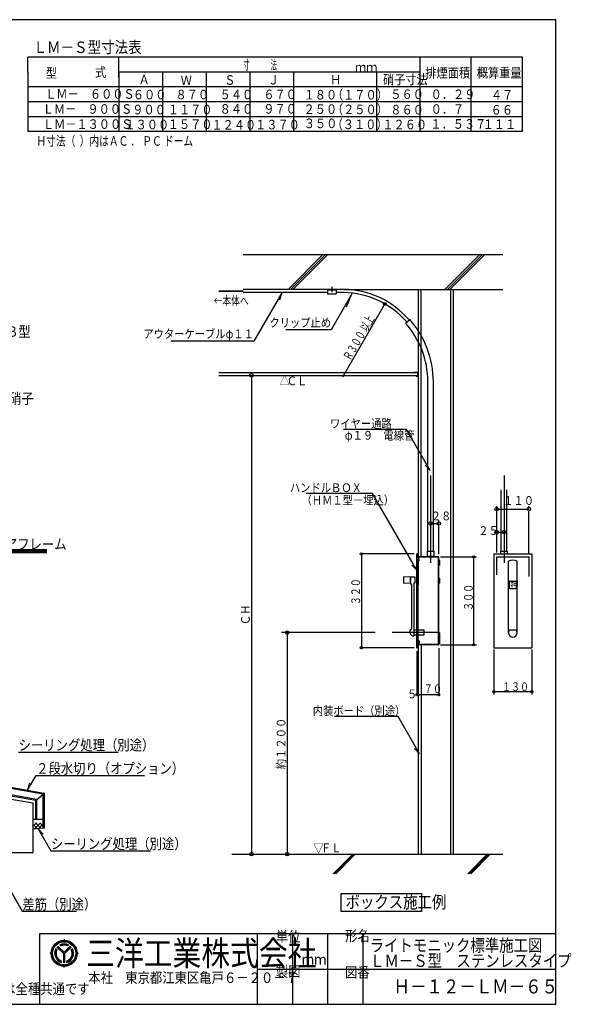
# Model space of a CAD drawing. Units: inches. Extents: x 21 to 2480, y -82 to 1728.
# Drawn here: x 1537 to 2480, y 48 to 1728 of the extents above; entities that cross this region are included whole.
import ezdxf
from ezdxf.enums import TextEntityAlignment as Align

# ---------------------------------------------------------------- set-up
doc = ezdxf.new("R2010")
doc.units = ezdxf.units.IN
doc.header["$LTSCALE"] = 6
doc.header["$MEASUREMENT"] = 0
for name, pattern in [('PLine1', [18, 12.6, -5.4]), ('PLine2', [60, 42, -6, 6, -6]), ('PLine3', [60, 30, -6, 6, -6, 6, -6])]:
    doc.linetypes.add(name, pattern=pattern)
doc.layers.add('1__1', color=7, linetype='Continuous')
doc.layers.add('7__7', color=7, linetype='Continuous')
doc.styles.add('BIG VER', font='monotxt', dxfattribs={"height": 0.2, "bigfont": 'bigfont'})
doc.styles.add('BIGFONT', font='monotxt', dxfattribs={"height": 0.2, "bigfont": 'bigfont'})

# ---------------------------------------------------------------- blocks, each defined once
blk = doc.blocks.new('DIM_13')
at = {"layer": '7__7', "color": 3, "linetype": 'Continuous'}
blk.add_line((2161.19872, 1243.181684), (2088.94872, 1118.041013), dxfattribs=at)
blk.add_circle((2161.19872, 1243.181684), 2.4, dxfattribs=at)
at = {"layer": '7__7', "color": 3, "linetype": 'Continuous', "style": 'BIGFONT', "width": 0.662092}
blk.add_text('Ｒ３００ 以上', height=15, rotation=60.000002, dxfattribs=at).set_placement((2122.908591, 1181.861315), align=Align.CENTER)
blk = doc.blocks.new('DIM_14', base_point=(2030.898264, 1121.214403))
at = {"layer": '7__7', "color": 3, "linetype": 'Continuous'}
blk.add_line((1933.390976, 1121.214403), (1933.390976, 304.197918), dxfattribs=at)
for centre in [(1933.390976, 1121.214403), (1933.390976, 304.197918)]:
    blk.add_circle(centre, 3, dxfattribs=at)
at = {"layer": '7__7', "color": 3, "linetype": 'Continuous', "style": 'BIGFONT', "width": 0.858268}
blk.add_text('ＣＨ', height=15, rotation=90.000003, dxfattribs=at).set_placement((1930.390891, 712.70627), align=Align.CENTER)
blk = doc.blocks.new('DIM_15', base_point=(2144.280404, 682.342292))
at = {"layer": '7__7', "color": 3, "linetype": 'Continuous'}
for p, q in [((2144.280404, 682.342292), (1984.289069, 682.342292)), ((1994.289069, 682.342292), (1994.289069, 304.197918))]:
    blk.add_line(p, q, dxfattribs=at)
for centre in [(1994.289069, 682.342292), (1994.289069, 304.197918)]:
    blk.add_circle(centre, 3, dxfattribs=at)
at = {"layer": '7__7', "color": 3, "linetype": 'Continuous', "style": 'BIGFONT', "width": 0.858268}
blk.add_text('約１２００', height=15, rotation=90, dxfattribs=at).set_placement((1991.289021, 493.270105), align=Align.CENTER)
blk = doc.blocks.new('DIM_16', base_point=(2211.334347, 816.592292))
at = {"layer": '7__7', "color": 3, "linetype": 'Continuous'}
for p, q in [((2211.334347, 816.592292), (2120.484347, 816.592292)), ((2120.984347, 816.592292), (2120.984347, 656.592292)), ((2211.334347, 656.592292), (2120.484347, 656.592292))]:
    blk.add_line(p, q, dxfattribs=at)
for centre in [(2120.984347, 816.592292), (2120.984347, 656.592292)]:
    blk.add_circle(centre, 1.8, dxfattribs=at)
at = {"layer": '7__7', "color": 3, "linetype": 'Continuous', "style": 'BIGFONT', "width": 0.750092}
blk.add_text('３２０', height=15, rotation=90.000003, dxfattribs=at).set_placement((2118.79065, 729.2101))
blk = doc.blocks.new('DIM_17', base_point=(2256.149854, 661.592292))
at = {"layer": '7__7', "color": 3, "linetype": 'Continuous'}
for p, q in [((2256.149854, 811.592292), (2317.868009, 811.592292)), ((2312.868009, 661.592292), (2312.868009, 811.592292)), ((2256.149854, 661.592292), (2317.868009, 661.592292))]:
    blk.add_line(p, q, dxfattribs=at)
for centre in [(2312.868009, 811.592292), (2312.868009, 661.592292)]:
    blk.add_circle(centre, 1.8, dxfattribs=at)
at = {"layer": '7__7', "color": 3, "linetype": 'Continuous', "style": 'BIGFONT', "width": 0.750092}
blk.add_text('３００', height=15, rotation=90.000003, dxfattribs=at).set_placement((2311.322877, 719.49353))
blk = doc.blocks.new('DIM_18', base_point=(2215.720813, 650.748402))
at = {"layer": '7__7', "color": 3, "linetype": 'Continuous'}
for p, q in [((2215.720813, 650.748402), (2215.720813, 575.748402)), ((2215.720813, 576.248402), (2218.220813, 576.248402))]:
    blk.add_line(p, q, dxfattribs=at)
for centre in [(2215.720813, 576.248402), (2218.220813, 576.248402)]:
    blk.add_circle(centre, 1.8, dxfattribs=at)
at = {"layer": '7__7', "color": 3, "linetype": 'Continuous', "style": 'BIGFONT', "width": 0.858268}
blk.add_text('５', height=15, dxfattribs=at).set_placement((2207.607117, 577.711244), align=Align.MIDDLE_CENTER)
blk = doc.blocks.new('DIM_19', base_point=(2253.220813, 655.748402))
at = {"layer": '7__7', "color": 3, "linetype": 'Continuous'}
for p, q in [((2253.220813, 655.748402), (2253.220813, 575.748402)), ((2253.220813, 576.248402), (2218.220813, 576.248402))]:
    blk.add_line(p, q, dxfattribs=at)
for centre in [(2218.220813, 576.248402), (2253.220813, 576.248402)]:
    blk.add_circle(centre, 1.8, dxfattribs=at)
at = {"layer": '7__7', "color": 3, "linetype": 'Continuous', "style": 'BIGFONT', "width": 0.777136}
blk.add_text('７０', height=15, dxfattribs=at).set_placement((2227.299766, 579.08952))
blk = doc.blocks.new('DIM_20', base_point=(2347.173866, 653.371747))
at = {"layer": '7__7', "color": 3, "linetype": 'Continuous'}
for p, q in [((2347.173866, 653.371747), (2347.173866, 576.592292)), ((2412.173866, 653.371747), (2412.173866, 576.592292)), ((2347.173866, 581.592292), (2412.173866, 581.592292))]:
    blk.add_line(p, q, dxfattribs=at)
for centre in [(2347.173866, 581.592292), (2412.173866, 581.592292)]:
    blk.add_circle(centre, 1.8, dxfattribs=at)
at = {"layer": '7__7', "color": 3, "linetype": 'Continuous', "style": 'BIGFONT', "width": 0.750092}
blk.add_text('１３０', height=15, dxfattribs=at).set_placement((2361.279392, 582.49009))
blk = doc.blocks.new('DIM_21', base_point=(2352.173866, 818.936756))
at = {"layer": '7__7', "color": 3, "linetype": 'Continuous'}
for p, q in [((2352.173866, 818.936756), (2352.173866, 898.168545)), ((2352.173866, 893.168545), (2407.173866, 893.168545)), ((2407.173866, 818.15946), (2407.173866, 898.168545))]:
    blk.add_line(p, q, dxfattribs=at)
for centre in [(2352.173866, 893.168545), (2407.173866, 893.168545)]:
    blk.add_circle(centre, 3, dxfattribs=at)
at = {"layer": '7__7', "color": 3, "linetype": 'Continuous', "style": 'BIGFONT', "width": 0.858268}
blk.add_text('１１０', height=15, dxfattribs=at).set_placement((2389.623257, 907.832323), align=Align.MIDDLE_CENTER)
blk = doc.blocks.new('DIM_22', base_point=(2352.173866, 854.692382))
at = {"layer": '7__7', "color": 3, "linetype": 'Continuous'}
for p, q in [((2352.173866, 854.692382), (2352.173866, 848.915086)), ((2352.173866, 853.915086), (2364.673866, 853.915086)), ((2364.673866, 854.692382), (2364.673866, 848.915086))]:
    blk.add_line(p, q, dxfattribs=at)
for centre in [(2352.173866, 853.915086), (2364.673866, 853.915086)]:
    blk.add_circle(centre, 3, dxfattribs=at)
at = {"layer": '7__7', "color": 3, "linetype": 'Continuous', "style": 'BIGFONT', "width": 0.858268}
blk.add_text('２５', height=15, dxfattribs=at).set_placement((2338.214165, 856.453043), align=Align.MIDDLE_CENTER)
blk = doc.blocks.new('DIM_23', base_point=(2239.220813, 872.996132))
at = {"layer": '7__7', "color": 3, "linetype": 'Continuous'}
for p, q in [((2253.220813, 816.098101), (2253.220813, 873.643277)), ((2239.220813, 872.996132), (2239.220813, 863.643277)), ((2239.220813, 868.643277), (2253.220813, 868.643277))]:
    blk.add_line(p, q, dxfattribs=at)
for centre in [(2239.220813, 868.643277), (2253.220813, 868.643277)]:
    blk.add_circle(centre, 3, dxfattribs=at)
at = {"layer": '7__7', "color": 3, "linetype": 'Continuous', "style": 'BIGFONT', "width": 0.858268}
blk.add_text('２８', height=15, dxfattribs=at).set_placement((2257.10295, 881.363811), align=Align.MIDDLE_CENTER)

msp = doc.modelspace()

# ---------------------------------------------------------------- linework, layer by layer
at = {"layer": '1__1', "color": 1, "linetype": 'Continuous'}
msp.add_line((53.213598, 48.145636), (2453.213598, 48.145636), dxfattribs=at)
at = {"layer": '7__7', "color": 1, "linetype": 'Continuous'}
for p, q in [((2453.213598, 1728.145636), (53.213598, 1728.145636)), ((2453.213598, 48.145636), (2453.213598, 1728.145636)), ((1571.213598, 168.145636), (1571.213598, 48.145636)), ((2453.213598, 168.145636), (1571.213598, 168.145636)), ((2453.213598, 48.145636), (2453.213598, 168.145636)), ((1571.213598, 48.145636), (2453.213598, 48.145636)), ((1583.269376, 48.145636), (1943.269376, 48.145636))]:
    msp.add_line(p, q, dxfattribs=at)
at = {"layer": '7__7', "color": 2, "linetype": 'Continuous'}
for p, q in [((1551.243629, 1638.814633), (1551.243629, 1664.192689)), ((2396.065543, 1664.192689), (1551.243629, 1664.192689)), ((1706.705444, 1630.355281), (1706.705444, 1664.192689)), ((2221.513223, 1537.302409), (2221.513223, 1664.192689)), ((2308.650282, 1537.302409), (2308.650282, 1664.192689)), ((2396.065543, 1537.302409), (2396.065543, 1664.192689)), ((1551.243629, 1638.814633), (1551.243629, 1537.302409)), ((1706.705444, 1638.814633), (1706.705444, 1537.302409)), ((2396.065543, 1613.436577), (1551.243629, 1613.436577)), ((2396.065543, 1537.302409), (1551.243629, 1537.302409)), ((1919.143966, 1327.553862), (2362.781449, 1327.553862)), ((2091.00209, 1268.026958), (2362.781449, 1268.026958)), ((1391.70882, 421.242997), (1559.594439, 391.640812)), ((1559.594439, 391.640812), (1559.594439, 307.174936)), ((1511.70882, 307.174936), (1559.594439, 307.174936)), ((1899.95186, 304.197918), (2362.781449, 304.197918)), ((2086.382575, 237.489948), (2223.961327, 237.489948)), ((2086.382575, 206.593025), (2086.382575, 237.489948)), ((2223.961327, 237.489948), (2223.961327, 206.593025)), ((2223.961327, 206.593025), (2086.382575, 206.593025)), ((1613.160916, 159.145636), (1611.960916, 154.909239)), ((1613.160916, 159.145636), (1614.360916, 154.909239)), ((1613.160916, 159.145636), (1613.160916, 154.945636)), ((1589.160916, 135.145636), (1593.397313, 136.345636)), ((1589.160916, 135.145636), (1593.397313, 133.945636)), ((1589.160916, 135.145636), (1593.360916, 135.145636)), ((1600.888728, 145.720767), (1611.960916, 134.64858)), ((1601.705786, 146.600766), (1613.160916, 135.145636)), ((1613.160916, 136.842692), (1602.585784, 147.417824)), ((1611.960916, 134.64858), (1611.960916, 118.990141)), ((1623.736047, 147.417824), (1613.160916, 136.842692)), ((1613.160916, 135.145636), (1624.616046, 146.600766)), ((1613.160916, 135.145636), (1613.160916, 118.945636)), ((1614.360916, 134.64858), (1625.433104, 145.720767)), ((1614.360916, 118.990141), (1614.360916, 134.64858)), ((1632.924519, 136.345636), (1637.160916, 135.145636)), ((1637.160916, 135.145636), (1632.924519, 133.945636)), ((1637.160916, 135.145636), (1632.960916, 135.145636)), ((1613.160916, 111.145636), (1611.960916, 115.382033)), ((1613.160916, 111.145636), (1614.360916, 115.382033)), ((1613.160916, 111.145636), (1613.160916, 115.345636))]:
    msp.add_line(p, q, dxfattribs=at)
at = {"layer": '7__7', "color": 3, "linetype": 'Continuous'}
for p, q in [((2221.513223, 1638.814633), (1706.705444, 1638.814633)), ((1781.278244, 1638.814633), (1781.278244, 1537.302409)), ((1855.851044, 1638.814633), (1855.851044, 1537.302409)), ((1930.423844, 1638.814633), (1930.423844, 1537.302409)), ((2004.996644, 1638.814633), (2004.996644, 1537.302409)), ((2146.940423, 1638.814633), (2146.940423, 1537.302409)), ((2396.065543, 1588.058521), (1551.243629, 1588.058521)), ((2396.065543, 1562.680465), (1551.243629, 1562.680465)), ((1984.939341, 1261.913035), (1937.432342, 1179.628499)), ((1981.537418, 1250.02073), (1984.939341, 1261.913035)), ((2063.021877, 1268.026958), (2063.021877, 1260.454726)), ((2063.021877, 1267.276958), (2078.021877, 1267.276958)), ((2063.021877, 1260.454726), (2078.021877, 1260.454726)), ((2104.846599, 1260.454726), (2069.233861, 1198.771653)), ((2070.521877, 1272.539417), (2070.521877, 1263.109952)), ((2078.021877, 1268.026958), (2078.021877, 1260.454726)), ((2095.444676, 1238.170116), (2104.846599, 1260.454726)), ((2218.220813, 1268.026958), (2218.220813, 764.092292)), ((2222.970813, 811.592292), (2222.970813, 1268.026958)), ((2272.970813, 1266.883417), (2272.970813, 304.023397)), ((2277.720813, 1266.883417), (2277.720813, 304.023397)), ((2069.233861, 1198.771653), (1991.833861, 1198.771653)), ((1937.432342, 1179.628499), (1795.532342, 1179.628499)), ((1877.572266, 1125.964403), (2216.820813, 1125.964403)), ((2210.520813, 1126.264403), (2210.520813, 1126.764403)), ((2210.520813, 1126.764403), (2218.220813, 1126.764403)), ((2217.720813, 1126.264403), (2210.520813, 1126.264403)), ((2216.820813, 1125.964403), (2216.820813, 1121.214403)), ((2217.720813, 1120.614403), (2217.720813, 1126.264403)), ((2218.220813, 1120.114403), (2218.220813, 1126.764403)), ((1877.572266, 1121.214403), (2216.820813, 1121.214403)), ((2214.820813, 1121.214403), (2215.320813, 1121.214403)), ((2214.820813, 1120.114403), (2214.820813, 1121.214403)), ((2214.820813, 1120.114403), (2218.220813, 1120.114403)), ((2215.320813, 1121.214403), (2215.320813, 1120.614403)), ((2215.320813, 1120.614403), (2217.720813, 1120.614403)), ((2198.215786, 1029.029956), (2090.524546, 1029.029956)), ((2238.539989, 959.186388), (2198.215786, 1029.029956)), ((2229.941913, 968.078693), (2238.539989, 959.186388)), ((2139.985608, 919.631501), (2026.699076, 919.631501)), ((2215.617051, 788.633999), (2139.985608, 919.631501)), ((2207.018974, 797.526304), (2215.617051, 788.633999)), ((2218.220813, 661.592292), (2218.220813, 304.197918)), ((2222.970813, 661.592292), (2222.970813, 304.197918)), ((2183.68159, 538.967914), (2075.144665, 538.967914)), ((2220.270813, 475.59352), (2183.68159, 538.967914)), ((1535.44087, 478.433672), (1705.377878, 478.433672)), ((2211.672737, 484.485825), (2220.270813, 475.59352)), ((1550.860953, 413.578859), (1565.323237, 438.62827)), ((1565.323237, 438.62827), (1750.709064, 438.62827)), ((1554.262876, 425.471163), (1550.860953, 413.578859)), ((1436.426335, 389.104311), (1541.661892, 206.830979)), ((1577.587827, 338.522663), (1568.98975, 347.414968)), ((1568.98975, 347.414968), (1590.603643, 309.978608)), ((1590.603643, 309.978608), (1760.540651, 309.978608)), ((1541.661892, 206.830979), (1634.354805, 206.830979)), ((1943.213598, 168.145636), (1943.213598, 48.145636)), ((2003.213598, 168.145636), (2003.213598, 48.145636)), ((2063.213598, 168.145636), (2063.213598, 48.145636)), ((2123.213598, 168.145636), (2123.213598, 48.145636)), ((1943.213598, 108.145636), (2453.213598, 108.145636))]:
    msp.add_line(p, q, dxfattribs=at)
at = {"layer": '7__7', "color": 6, "linetype": 'Continuous'}
for p, q in [((1995.635256, 1268.026958), (2055.16216, 1327.553862)), ((2000.140824, 1268.026958), (2059.667728, 1327.553862)), ((2004.120538, 1268.026958), (2063.647442, 1327.553862)), ((2323.150482, 1327.553862), (2263.623577, 1268.026958)), ((2327.704337, 1327.553862), (2268.177433, 1268.026958)), ((2272.108859, 1268.026958), (2331.635763, 1327.553862)), ((1577.594439, 363.422862), (1559.594439, 363.422862)), ((1559.594439, 351.484748), (1565.930639, 357.820947)), ((1567.484007, 347.562342), (1559.594439, 355.45191)), ((1561.962413, 347.092388), (1572.690973, 357.820947)), ((1574.140003, 348.128848), (1564.447903, 357.820947)), ((1569.146405, 347.703832), (1577.594439, 356.151866)), ((1577.6018, 351.880225), (1571.661078, 357.820947)), ((1561.492268, 347.052373), (1559.594439, 348.950201)), ((1577.594439, 348.422862), (1559.594439, 346.890845)), ((2072.877906, 270.929418), (2106.146405, 304.197918)), ((2074.908997, 270.929418), (2108.177497, 304.197918)), ((2110.403256, 304.197918), (2077.134757, 270.929418)), ((2302.843466, 270.929418), (2336.111965, 304.197918)), ((2338.531602, 304.197918), (2305.263103, 270.929418)), ((2307.843121, 270.929418), (2341.111621, 304.197918))]:
    msp.add_line(p, q, dxfattribs=at)
at = {"layer": '7__7', "color": 3, "linetype": 'PLine3'}
msp.add_line((1877.572266, 1265.776958), (1918.986297, 1265.776958), dxfattribs=at)
at = {"layer": '7__7', "color": 3, "linetype": 'PLine2'}
msp.add_line((1877.572266, 1264.776958), (1919.212311, 1264.776958), dxfattribs=at)
at = {"layer": '7__7', "color": 4, "linetype": 'Continuous'}
for p, q in [((2063.021877, 1262.526958), (1919.05921, 1262.526958)), ((2091.00209, 1268.026958), (1919.143966, 1268.026958)), ((2090.964091, 1262.526958), (2078.021877, 1262.526958)), ((2196.190566, 1210.620399), (2203.499892, 1216.69818)), ((2234.470813, 821.592292), (2234.470813, 1110.526958)), ((2243.970813, 821.592292), (2243.970813, 1110.526958)), ((2359.923866, 821.592292), (2359.923866, 926.202679)), ((2369.423866, 821.592292), (2369.423866, 926.202679)), ((2218.220813, 816.592292), (2215.720813, 816.592292)), ((2215.720813, 656.592292), (2215.720813, 816.592292)), ((2218.220813, 656.592292), (2218.220813, 816.592292)), ((2218.220813, 776.292292), (2218.220813, 816.592292)), ((2252.620807, 811.592292), (2218.220813, 811.592292)), ((2252.620807, 810.992294), (2218.820804, 810.992294)), ((2218.820804, 808.267291), (2218.820804, 810.992294)), ((2219.820804, 807.417293), (2218.820804, 807.417293)), ((2219.820804, 808.017291), (2219.070804, 808.017291)), ((2219.820804, 805.167293), (2219.820804, 808.017291)), ((2233.720813, 812.592292), (2232.967997, 811.592292)), ((2233.720813, 821.592292), (2244.720813, 821.592292)), ((2233.720813, 812.592292), (2233.720813, 821.592292)), ((2233.720813, 812.592292), (2244.720813, 812.592292)), ((2244.720813, 821.592292), (2244.720813, 812.592292)), ((2244.720813, 812.592292), (2245.47363, 811.592292)), ((2252.620807, 662.19229), (2252.620807, 810.992294)), ((2253.220813, 662.19229), (2253.220813, 810.992294)), ((2347.173866, 816.592292), (2347.173866, 656.592292)), ((2347.173866, 816.592292), (2412.173866, 816.592292)), ((2359.173866, 816.592292), (2359.173866, 821.592292)), ((2359.173866, 821.592292), (2370.173866, 821.592292)), ((2370.173866, 821.592292), (2370.173866, 816.592292)), ((2412.173866, 816.592292), (2412.173866, 656.592292)), ((2218.820804, 803.592292), (2218.220813, 803.592292)), ((2219.820804, 805.767291), (2218.820804, 805.767291)), ((2218.820804, 803.592292), (2218.820804, 804.917293)), ((2219.820804, 805.167293), (2219.070804, 805.167293)), ((2254.820804, 805.342292), (2253.220813, 805.342292)), ((2254.820804, 797.342292), (2253.220813, 797.342292)), ((2254.820804, 797.342292), (2254.820804, 805.342292)), ((2372.173866, 682.342292), (2372.173866, 804.184824)), ((2387.173866, 682.342292), (2387.173866, 804.184824)), ((2204.720813, 777.092292), (2192.720813, 777.592292)), ((2192.720813, 777.592292), (2192.720813, 766.592292)), ((2204.720813, 767.092292), (2204.720813, 777.092292)), ((2205.220813, 776.592292), (2204.720813, 776.592292)), ((2205.220813, 766.092292), (2205.220813, 777.592292)), ((2205.220813, 777.592292), (2212.220813, 777.592292)), ((2212.220813, 777.592292), (2212.220813, 766.592292)), ((2218.220813, 656.592292), (2218.220813, 776.292292)), ((2254.820804, 774.842292), (2253.220813, 774.842292)), ((2254.820804, 766.842292), (2254.820804, 774.842292)), ((2192.720813, 766.592292), (2204.720813, 767.092292)), ((2204.720813, 767.592292), (2205.220813, 767.592292)), ((2206.720813, 764.592292), (2205.220813, 766.092292)), ((2206.720813, 764.592292), (2206.720813, 688.842292)), ((2212.220813, 766.592292), (2210.720813, 766.592292)), ((2210.720813, 766.592292), (2210.720813, 676.842292)), ((2254.820804, 766.842292), (2253.220813, 766.842292)), ((2373.473866, 769.420419), (2373.473866, 758.720419)), ((2374.323866, 770.270419), (2385.023866, 770.270419)), ((2374.323866, 757.870419), (2385.023866, 757.870419)), ((2385.873866, 769.420419), (2385.873866, 758.720419)), ((2204.220813, 682.41336), (2204.220813, 686.842292)), ((2204.720813, 687.342292), (2205.220813, 687.342292)), ((2207.720813, 676.842292), (2205.685279, 678.877826)), ((2207.720813, 676.842292), (2210.720813, 676.842292)), ((2228.220813, 686.342292), (2210.720813, 686.342292)), ((2210.720813, 678.342292), (2228.220813, 678.342292)), ((2228.220813, 678.342292), (2228.220813, 686.342292)), ((2254.820804, 682.342292), (2253.220813, 682.342292)), ((2254.820804, 663.092292), (2254.820804, 682.342292)), ((2372.173866, 687.342292), (2387.173866, 687.342292)), ((2215.720813, 656.592292), (2218.220813, 656.592292)), ((2218.820804, 669.592292), (2218.220813, 669.592292)), ((2252.620807, 662.19229), (2218.220813, 662.19229)), ((2252.620807, 661.592292), (2218.220813, 661.592292)), ((2218.820804, 669.592292), (2218.820804, 662.19229)), ((2219.820804, 668.017295), (2219.070804, 668.017295)), ((2219.820804, 665.167289), (2219.070804, 665.167289)), ((2219.820804, 668.017295), (2219.820804, 665.167289)), ((2254.820804, 663.092292), (2253.220813, 663.092292)), ((2347.173866, 656.592292), (2412.173866, 656.592292)), ((1577.594439, 406.744657), (1494.535175, 421.389959)), ((1495.70882, 423.21387), (1578.768084, 408.568568)), ((1564.594439, 395.836325), (1491.451437, 408.733157)), ((1564.594439, 395.836325), (1577.594439, 406.744657)), ((1577.594439, 348.422862), (1577.594439, 406.744657)), ((1579.594439, 348.422862), (1579.594439, 407.583759)), ((1564.594439, 363.422862), (1564.594439, 395.836325)), ((1579.594439, 348.422862), (1577.594439, 348.422862))]:
    msp.add_line(p, q, dxfattribs=at)
at = {"layer": '7__7', "color": 4, "linetype": 'PLine2'}
for p, q in [((2239.220813, 950.703059), (2239.220813, 801.462157)), ((2364.673866, 950.703059), (2364.673866, 801.462157)), ((2251.600559, 682.342292), (2173.850559, 682.342292))]:
    msp.add_line(p, q, dxfattribs=at)
at = {"layer": '7__7', "color": 3, "linetype": 'Continuous', "lineweight": 211}
msp.add_line((1490.897891, 821.327498), (1583.590805, 821.327498), dxfattribs=at)
at = {"layer": '7__7', "color": 4, "linetype": 'PLine1'}
for p, q in [((2352.173866, 781.03336), (2352.173866, 811.592292)), ((2352.173866, 811.592292), (2407.173866, 811.592292)), ((2407.173866, 811.592292), (2407.173866, 778.247528)), ((1566.594439, 397.51453), (1491.798726, 410.702774)), ((1566.594439, 363.422862), (1566.594439, 397.51453))]:
    msp.add_line(p, q, dxfattribs=at)
at = {"layer": '7__7', "color": 2, "linetype": 'Continuous'}
for radius in [22.2, 21, 19.8]:
    msp.add_circle((1613.160916, 135.145636), radius, dxfattribs=at)
at = {"layer": '7__7', "color": 4, "linetype": 'Continuous'}
for centre, radius, start, end in [((2088.94872, 1118.041013), 144.5, 40.782563, 89.215646), ((2088.94872, 1118.041013), 150, 40.744474, 89.215646), ((2084.470813, 1110.526958), 150, 0, 41.858218), ((2084.470813, 1110.526958), 159.5, 0, 41.732234), ((2218.820804, 808.017291), 0.6, 180, 270), ((2219.070804, 808.267291), 0.25, 180, 270), ((2252.620807, 810.992294), 0.6, 0, 90), ((2218.820804, 805.167293), 0.6, 90, 180), ((2219.070804, 804.917293), 0.25, 90, 180), ((2379.673866, 786.184824), 19.5, 67.380135, 112.619865), ((2374.323866, 769.420419), 0.85, 90, 180), ((2374.323866, 758.720419), 0.85, 180, 270), ((2385.023866, 769.420419), 0.85, 0, 90), ((2385.023866, 758.720419), 0.85, 270, 0), ((2205.220813, 688.842292), 1.5, 270, 0), ((2204.720813, 686.842292), 0.5, 90, 180), ((2209.220813, 682.41336), 5, 180, 225), ((2379.673866, 682.342292), 7.5, 138.189685, 41.810315), ((2219.070804, 668.267295), 0.25, 180, 270), ((2219.070804, 664.917289), 0.25, 90, 180), ((2252.620807, 662.19229), 0.6, 270, 0), ((1578.594439, 407.583759), 1, 0, 80.000192)]:
    msp.add_arc(centre, radius, start, end, dxfattribs=at)
at = {"layer": '7__7', "color": 2, "linetype": 'Continuous'}
for radius, start, end in [(16.2, 60.026114, 119.973886), (16.2, 150.026114, 254.973886), (15, 151.260205, 253.739795), (13.8, 152.718932, 252.281068), (15, 61.260205, 118.739795), (13.8, 62.718932, 117.281068), (16.2, 285.026114, 29.973886), (15, 286.260205, 28.739795), (13.8, 287.718932, 27.281068)]:
    msp.add_arc((1613.160916, 135.145636), radius, start, end, dxfattribs=at)

# ---------------------------------------------------------------- block references
at = {"layer": '7__7', "color": 3, "linetype": 'Continuous'}
for name, p in [('DIM_13', (0, 0)), ('DIM_14', (2030.898264, 1121.214403)), ('DIM_21', (2352.173866, 818.936756)), ('DIM_23', (2239.220813, 872.996132)), ('DIM_22', (2352.173866, 854.692382)), ('DIM_16', (2211.334347, 816.592292)), ('DIM_17', (2256.149854, 661.592292)), ('DIM_15', (2144.280404, 682.342292)), ('DIM_19', (2253.220813, 655.748402)), ('DIM_18', (2215.720813, 650.748402)), ('DIM_20', (2347.173866, 653.371747))]:
    msp.add_blockref(name, p, dxfattribs=at)

# ---------------------------------------------------------------- texts
at = {"layer": '7__7', "color": 2, "linetype": 'Continuous', "width": 0.858268}
for s, height, style, p in [('ＬＭ－Ｓ型寸法表', 19.738488, 'BIGFONT', (1560.756275, 1671.259038)), ('単位', 18, 'BIG VER', (1974.89305, 154.831292)), ('形名', 18, 'BIG VER', (2093.104692, 155.90632)), ('ライトモニック標準施工図', 21, 'BIGFONT', (2135.074848, 138.206818)), ('ＬＭ－Ｓ型\u3000ステンレスタイプ', 21, 'BIGFONT', (2135.803566, 111.972991)), ('製図', 18, 'BIG VER', (1974.89305, 95.183036)), ('図番', 18, 'BIG VER', (2093.104692, 93.664738)), ('Ｈ－１２－ＬＭ－６５', 24, 'BIGFONT', (2175.905953, 66.61134))]:
    msp.add_text(s, height=height, dxfattribs=dict(at, style=style)).set_placement(p)
at = {"layer": '7__7', "color": 3, "linetype": 'Continuous', "style": 'BIGFONT'}
for s, height, width, p in [('型', 16.3128, 0.858268, (1581.889523, 1628.919092)), ('式', 16.3128, 0.858268, (1666.000346, 1630.280681)), ('寸               法', 16.3128, 0.47962, (1919.40381, 1642.890787)), ('ｍｍ', 16.3128, 0.858268, (2110.142869, 1638.992089)), ('排煙面積', 16.3128, 0.858268, (2230.260875, 1629.220526)), ('概算重量', 16.3128, 0.858268, (2318.174335, 1629.500943)), ('Ａ', 16.3128, 0.858268, (1740.297334, 1617.777754)), ('Ｗ', 16.3128, 0.858268, (1812.348212, 1616.463986)), ('Ｓ', 16.3128, 0.858268, (1886.787309, 1617.120833)), ('Ｊ', 16.3128, 0.858268, (1961.438657, 1617.411305)), ('Ｈ', 16.3128, 0.858268, (2067.679635, 1617.666878)), ('硝子寸法', 16.3128, 0.858268, (2157.911655, 1617.780098)), ('\u3000ＬＭ－\u3000６００Ｓ', 16.3128, 0.858268, (1561.716989, 1593.269081)), ('６００', 16.3128, 0.858268, (1730.603289, 1592.283742)), ('８７０', 16.3128, 0.858268, (1803.488595, 1592.302446)), ('５４０', 16.3128, 0.858268, (1878.916666, 1592.302446)), ('６７０', 16.3128, 0.858268, (1953.568014, 1592.592918)), ('１８０', 16.3128, 0.858268, (2022.286901, 1591.984402)), ('（１７０）', 16.3128, 0.858268, (2070.757772, 1591.935473)), ('５６０', 16.3128, 0.858268, (2170.497722, 1592.796714)), ('０．２９', 16.3128, 0.858268, (2239.336834, 1592.722043)), ('４７', 16.3128, 0.858268, (2342.276933, 1591.715008)), ('ＬＭ－\u3000９００Ｓ', 16.3128, 0.858268, (1576.688145, 1567.608227)), ('９００', 16.3128, 0.858268, (1729.728961, 1566.574522)), ('１１７０', 16.3128, 0.858268, (1790.274416, 1566.715837)), ('８４０', 16.3128, 0.858268, (1878.916666, 1567.71405)), ('９７０', 16.3128, 0.858268, (1953.568014, 1568.004522)), ('２５０', 16.3128, 0.858268, (2022.286901, 1567.396011)), ('（２５０）', 16.3128, 0.858268, (2070.757772, 1566.950243)), ('８６０', 16.3128, 0.858268, (2170.497722, 1566.473322)), ('０．７', 16.3128, 0.858268, (2239.383484, 1567.487041)), ('６６', 16.3128, 0.858268, (2341.804566, 1566.20919)), ('ＬＭ－１３００Ｓ', 16.3128, 0.858268, (1576.920206, 1541.851644)), ('１３００', 16.3128, 0.858268, (1716.266864, 1541.155185)), ('１５７０', 16.3128, 0.858268, (1790.242126, 1541.581541)), ('１２４０', 16.3128, 0.858268, (1864.840104, 1540.691995)), ('１３７０', 16.3128, 0.858268, (1939.491452, 1540.982467)), ('３５０', 16.3128, 0.858268, (2022.644198, 1543.128503)), ('（３１０）', 16.3128, 0.858268, (2070.247852, 1541.454949)), ('１２６０', 16.3128, 0.858268, (2156.83948, 1541.203191)), ('１．５３７', 16.3128, 0.858268, (2238.886512, 1542.08164)), ('１１１', 16.3128, 0.858268, (2328.091698, 1541.648391)), ('Ｈ寸法（  ）内はＡＣ ． ＰＣ ドーム', 16.3128, 0.745338, (1566.033502, 1513.066798)), ('←本体へ', 15, 0.729528, (1868.666191, 1241.037495)), ('サントップドームＢ型', 18, 0.858268, (1345.190531, 1186.906722)), ('△', 15, 0.858268, (1980.994526, 1104.963655)), ('ＣＬ', 15, 0.858268, (1993.402366, 1104.400455)), ('６．８網入り硝子', 18, 0.858268, (1392.749716, 1072.759984)), ('φ１９\u3000電線管', 15, 0.858268, (2092.681537, 1011.534357)), ('（ＨＭ１型－埋込）', 15, 0.858268, (2018.703709, 900.823246)), ('ドアフレーム', 18, 0.858268, (1490.897891, 824.327498)), ('シーリング処理（別途）', 18, 0.858268, (1535.44087, 481.433672)), ('２段水切り（オプション）', 18, 0.858268, (1565.323237, 441.62827)), ('シーリング処理（別途）', 18, 0.858268, (1590.603643, 312.978608)), ('▽', 15, 0.858268, (2039.103661, 306.885425)), ('ＦＬ', 15, 0.858268, (2051.878926, 307.581835)), ('ボックス施工例', 21, 0.858268, (2093.968707, 212.087995)), ('差筋（別途）', 18, 0.858268, (1541.661892, 209.830979)), ('ｍｍ', 18, 0.858268, (2019.217932, 115.80841)), ('本社\u3000東京都江東区亀戸６－２０－７', 18, 0.858268, (1654.365636, 84.55213)), ('注、図中数字で示す寸法は全種共通です', 18, 0.858268, (1277.304324, 65.544496))]:
    msp.add_text(s, height=height, dxfattribs=dict(at, width=width)).set_placement(p)
at = {"layer": '7__7', "color": 3, "linetype": 'Continuous', "style": 'BIGFONT', "width": 0.858268}
for s, p in [('クリップ止め', (2069.233816, 1203.77164)), ('アウターケーブルφ１１', (1937.432056, 1184.62857)), ('ワイヤー通路', (2172.768667, 1031.529932)), ('ハンドルＢＯＸ', (2121.81718, 922.131536)), ('内装ボード（別途）', (2196.010701, 541.467905))]:
    msp.add_text(s, height=15, dxfattribs=at).set_placement(p, align=Align.RIGHT)
at = {"layer": '7__7', "color": 1, "linetype": 'Continuous', "style": 'BIGFONT', "width": 0.858268}
for s, height, p in [('押', 12.5, (2375.081007, 757.639806)), ('三洋工業株式会社', 42, (1650.831336, 114.16156))]:
    msp.add_text(s, height=height, dxfattribs=at).set_placement(p)

doc.saveas('drawing.dxf')
